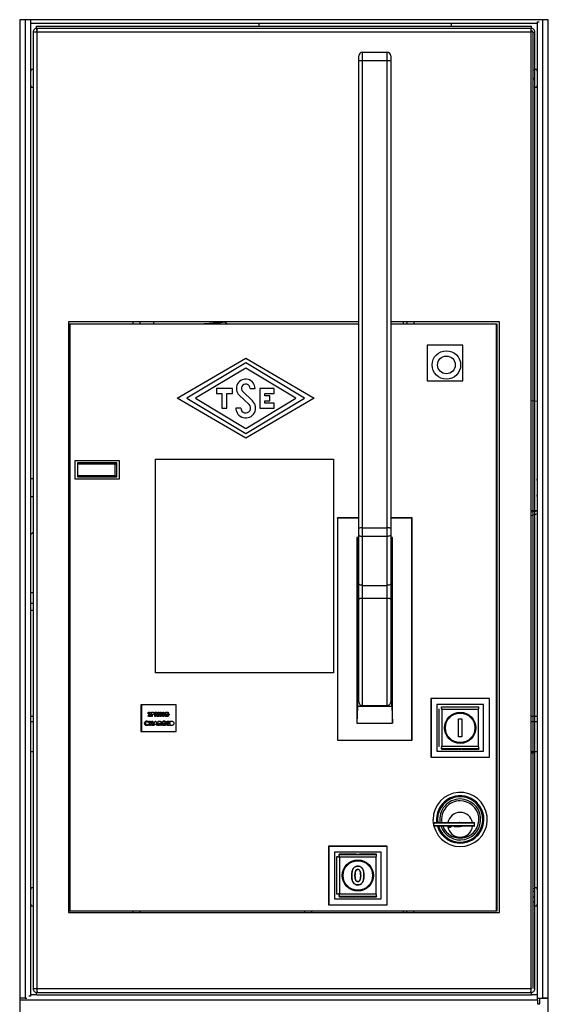
# Model space of a CAD drawing. Units: inches. Extents: x 182066 to 497108, y -124436 to 81657.
# Drawn here: x 279920 to 280217, y -102148 to -101594 of the extents above; entities that cross this region are included whole.
import ezdxf

# ---------------------------------------------------------------- set-up
doc = ezdxf.new("R2010")
doc.units = ezdxf.units.IN
doc.header["$LTSCALE"] = 35
doc.header["$MEASUREMENT"] = 0

msp = doc.modelspace()

# ---------------------------------------------------------------- linework, layer by layer
at = {"color": 7, "linetype": 'Continuous', "lineweight": 25}
for p, q in [((279920.038, -101594.441), (279920.038, -102164.441)), ((280217.038, -101594.441), (279920.038, -101594.441)), ((279926.038, -101594.44), (279926.038, -101596.44)), ((279926.038, -101596.44), (280211.038, -101596.44)), ((279926.038, -101596.44), (279926.038, -102142.44)), ((280054.452, -101596.44), (280054.406, -101598.04)), ((280162.67, -101598.04), (280162.624, -101596.44)), ((280211.038, -101596.44), (280211.038, -101595.562)), ((280211.038, -101595.562), (280211.916, -101595.562)), ((280211.038, -102142.44), (280211.038, -101596.44)), ((280217.038, -102164.441), (280217.038, -101594.441)), ((279927.538, -101601.44), (279927.538, -102139.04)), ((279929.738, -101601.44), (279927.538, -101601.44)), ((279929.538, -101598.04), (280207.538, -101598.04)), ((279929.538, -101599.24), (279929.538, -101598.04)), ((279929.538, -101599.24), (280207.538, -101599.24)), ((279929.738, -101600.44), (279929.738, -101599.24)), ((279929.846, -101600.44), (279929.738, -101600.44)), ((280207.338, -101601.44), (279929.738, -101601.44)), ((279929.738, -101601.44), (279929.738, -102139.04)), ((280207.338, -101600.44), (280207.23, -101600.44)), ((280207.338, -101600.44), (280207.338, -101599.24)), ((280207.338, -102139.04), (280207.338, -101601.44)), ((280207.538, -101599.24), (280207.538, -101598.04)), ((280208.338, -101601.44), (280208.338, -102139.04)), ((280208.338, -101601.44), (280209.538, -101601.44)), ((280209.538, -102139.04), (280209.538, -101601.44)), ((280112.538, -101612.776), (280112.538, -101617.614)), ((280112.538, -101612.776), (280126.538, -101612.776)), ((280126.538, -101617.614), (280126.538, -101612.776)), ((280110.538, -101617.679), (280110.538, -101614.776)), ((280110.538, -101880.182), (280110.538, -101617.679)), ((280112.538, -101617.614), (280112.538, -101880.117)), ((280126.538, -101617.614), (280112.538, -101617.614)), ((280126.538, -101880.117), (280126.538, -101617.614)), ((280128.538, -101614.776), (280128.538, -101617.679)), ((280128.538, -101617.679), (280128.538, -101880.182)), ((279926.338, -101622.44), (279926.038, -101624.69)), ((279927.538, -101622.44), (279926.338, -101622.44)), ((279926.338, -101632.44), (279926.338, -101622.44)), ((280209.338, -101622.917), (280209.338, -101622.616)), ((280209.338, -101622.616), (280209.538, -101622.616)), ((280209.338, -101622.917), (280209.538, -101622.917)), ((280209.338, -101624.017), (280209.538, -101624.017)), ((280209.338, -101624.017), (280209.338, -101624.701)), ((280210.738, -101622.44), (280209.538, -101622.44)), ((280211.038, -101624.687), (280210.738, -101622.44)), ((280210.738, -101622.44), (280210.738, -101632.44)), ((279926.038, -101630.19), (279926.338, -101632.44)), ((280209.338, -101624.701), (280209.538, -101624.701)), ((280209.338, -101628.068), (280209.338, -101627.197)), ((280209.338, -101627.197), (280209.538, -101627.197)), ((280209.338, -101628.068), (280209.538, -101628.068)), ((280209.338, -101629.848), (280209.538, -101629.848)), ((280209.338, -101629.848), (280209.338, -101630.572)), ((280210.738, -101632.44), (280211.038, -101630.193)), ((279926.338, -101632.44), (279927.538, -101632.44)), ((280209.338, -101630.572), (280209.538, -101630.572)), ((280209.338, -101632.352), (280209.338, -101632.115)), ((280209.338, -101632.115), (280209.538, -101632.115)), ((280209.338, -101632.352), (280209.538, -101632.352)), ((280209.538, -101632.44), (280210.738, -101632.44)), ((279947.538, -101764.24), (279947.538, -102096.24)), ((280110.538, -101764.24), (279947.538, -101764.24)), ((279948.143, -101765.545), (279948.038, -101765.44)), ((279948.038, -101765.44), (280110.538, -101765.44)), ((279948.038, -102095.44), (279948.038, -101765.44)), ((279948.143, -101765.545), (279948.143, -102095.336)), ((280110.538, -101765.545), (279948.143, -101765.545)), ((279983.538, -101764.24), (279983.538, -101765.44)), ((279987.538, -101764.24), (279987.538, -101765.44)), ((280189.538, -101764.24), (280128.538, -101764.24)), ((280128.538, -101765.44), (280188.038, -101765.44)), ((280187.933, -101765.545), (280128.538, -101765.545)), ((280135.538, -101764.24), (280135.538, -101765.44)), ((280137.538, -101764.24), (280137.538, -101765.44)), ((280141.538, -101764.24), (280141.538, -101765.44)), ((280187.933, -101765.545), (280188.038, -101765.44)), ((280187.933, -102095.336), (280187.933, -101765.545)), ((280188.038, -101765.44), (280188.038, -102095.44)), ((280189.538, -102096.24), (280189.538, -101764.24)), ((280169.038, -101777.44), (280149.038, -101777.44)), ((280149.038, -101777.44), (280149.038, -101797.44)), ((280169.038, -101797.44), (280169.038, -101777.44)), ((280008.528, -101807.213), (280047.028, -101784.713)), ((280047.028, -101784.713), (280085.528, -101807.213)), ((280047.028, -101787.385), (280014.028, -101807.213)), ((280047.028, -101790.301), (280018.882, -101807.213)), ((280080.028, -101807.213), (280047.028, -101787.385)), ((280075.174, -101807.213), (280047.028, -101790.301)), ((280039.528, -101801.713), (280030.528, -101801.713)), ((280030.528, -101801.713), (280030.528, -101804.513)), ((280039.528, -101804.513), (280039.528, -101801.713)), ((280049.478, -101801.713), (280052.278, -101801.713)), ((280063.028, -101801.713), (280055.028, -101801.713)), ((280055.028, -101801.713), (280055.028, -101812.713)), ((280063.028, -101804.513), (280063.028, -101801.713)), ((280149.038, -101797.44), (280169.038, -101797.44)), ((280047.028, -101829.713), (280008.528, -101807.213)), ((280014.028, -101807.213), (280047.028, -101827.041)), ((280018.882, -101807.213), (280047.028, -101824.125)), ((280030.528, -101804.513), (280033.628, -101804.513)), ((280033.628, -101804.513), (280033.628, -101812.713)), ((280036.428, -101812.713), (280036.428, -101804.513)), ((280036.428, -101804.513), (280039.528, -101804.513)), ((280043.425, -101805.531), (280048.916, -101810.713)), ((280050.838, -101808.677), (280045.347, -101803.495)), ((280047.028, -101827.041), (280080.028, -101807.213)), ((280085.528, -101807.213), (280047.028, -101829.713)), ((280047.028, -101824.125), (280075.174, -101807.213)), ((280057.828, -101805.813), (280057.828, -101804.513)), ((280057.828, -101804.513), (280063.028, -101804.513)), ((280060.528, -101805.813), (280057.828, -101805.813)), ((280060.528, -101808.613), (280060.528, -101805.813)), ((280033.628, -101812.713), (280036.428, -101812.713)), ((280044.278, -101812.713), (280041.478, -101812.713)), ((280055.028, -101812.713), (280063.028, -101812.713)), ((280057.828, -101809.913), (280057.828, -101808.613)), ((280057.828, -101808.613), (280060.528, -101808.613)), ((280063.028, -101809.913), (280057.828, -101809.913)), ((280063.028, -101812.713), (280063.028, -101809.913)), ((280211.038, -101809.019), (280207.338, -101808.565)), ((279976.038, -101842.44), (279951.038, -101842.44)), ((279951.038, -101842.44), (279951.038, -101852.44)), ((279974.538, -101843.44), (279952.538, -101843.44)), ((279952.538, -101843.44), (279952.538, -101851.44)), ((279953.404, -101844.306), (279952.538, -101843.44)), ((279973.672, -101844.306), (279953.404, -101844.306)), ((279973.672, -101844.306), (279974.538, -101843.44)), ((279973.672, -101850.574), (279973.672, -101844.306)), ((279974.538, -101851.44), (279974.538, -101843.44)), ((279976.038, -101852.44), (279976.038, -101842.44)), ((279996.42, -101841.507), (280096.42, -101841.507)), ((279996.42, -101961.507), (279996.42, -101841.507)), ((280096.42, -101841.507), (280096.42, -101961.507)), ((279953.404, -101850.574), (279952.538, -101851.44)), ((279952.538, -101851.44), (279974.538, -101851.44)), ((279953.404, -101850.574), (279973.672, -101850.574)), ((279973.672, -101850.574), (279974.538, -101851.44)), ((279927.538, -101852.44), (279926.338, -101852.44)), ((279926.338, -101862.44), (279926.338, -101852.44)), ((279951.038, -101852.44), (279976.038, -101852.44)), ((280211.038, -101854.687), (280210.738, -101852.44)), ((280210.738, -101852.44), (280210.738, -101862.44)), ((279926.338, -101862.44), (279927.538, -101862.44)), ((280210.738, -101862.44), (280211.038, -101860.193)), ((280211.038, -101872.233), (280207.338, -101873.364)), ((280098.643, -101874.545), (280098.538, -101874.44)), ((280110.538, -101874.44), (280098.538, -101874.44)), ((280098.538, -101874.44), (280098.538, -101999.44)), ((280110.538, -101874.545), (280098.643, -101874.545)), ((280098.643, -101874.545), (280098.643, -101999.336)), ((280140.538, -101874.44), (280128.538, -101874.44)), ((280140.433, -101874.545), (280128.538, -101874.545)), ((280140.433, -101874.545), (280140.538, -101874.44)), ((280140.433, -101999.336), (280140.433, -101874.545)), ((280140.538, -101999.44), (280140.538, -101874.44)), ((279927.538, -101882.44), (279926.038, -101883.94)), ((280110.538, -101883.976), (280110.538, -101880.182)), ((280110.538, -101911.47), (280110.538, -101883.976)), ((280112.538, -101880.117), (280112.538, -101884.86)), ((280112.538, -101880.117), (280126.538, -101880.117)), ((280126.538, -101884.86), (280126.538, -101880.117)), ((280128.538, -101880.182), (280128.538, -101883.976)), ((280128.538, -101883.976), (280128.538, -101911.47)), ((280109.538, -101885.44), (280109.538, -101989.774)), ((280109.902, -101885.804), (280109.538, -101885.44)), ((280110.538, -101885.44), (280109.538, -101885.44)), ((280126.538, -101884.86), (280112.538, -101884.86)), ((280112.538, -101884.86), (280112.538, -101912.353)), ((280126.538, -101912.353), (280126.538, -101884.86)), ((280129.538, -101885.44), (280128.538, -101885.44)), ((280129.175, -101885.804), (280129.538, -101885.44)), ((280129.538, -101989.774), (280129.538, -101885.44)), ((280110.538, -101920.251), (280110.538, -101911.47)), ((280112.538, -101912.353), (280126.538, -101912.353)), ((280112.538, -101912.353), (280112.538, -101919.671)), ((280126.538, -101919.671), (280126.538, -101912.353)), ((280128.538, -101911.47), (280128.538, -101920.251)), ((279926.038, -101916.44), (279927.538, -101916.44)), ((279926.038, -101922.44), (279927.538, -101922.44)), ((280110.538, -101977.897), (280110.538, -101920.251)), ((280112.538, -101919.671), (280112.538, -101979.851)), ((280126.538, -101919.671), (280112.538, -101919.671)), ((280126.538, -101979.851), (280126.538, -101919.671)), ((280128.538, -101920.251), (280128.538, -101977.897)), ((279927.538, -101926.44), (279926.038, -101926.44)), ((279947.538, -101927.44), (279948.038, -101927.44)), ((280096.42, -101961.507), (279996.42, -101961.507)), ((280151.143, -101976.045), (280151.038, -101975.94)), ((280184.038, -101975.94), (280151.038, -101975.94)), ((280151.038, -101975.94), (280151.038, -102008.94)), ((280183.933, -101976.045), (280151.143, -101976.045)), ((280151.143, -101976.045), (280151.143, -102008.836)), ((280183.933, -101976.045), (280184.038, -101975.94)), ((280183.933, -102008.836), (280183.933, -101976.045)), ((280184.038, -102008.94), (280184.038, -101975.94)), ((280008.038, -101979.44), (279988.038, -101979.44)), ((279988.038, -101979.44), (279988.038, -101994.44)), ((279988.538, -101979.44), (279988.538, -101994.44)), ((279993.532, -101983.945), (279993.196, -101984.249)), ((279994.044, -101983.614), (279994.545, -101983.614)), ((279994.044, -101986.089), (279994.044, -101983.614)), ((279995.968, -101983.614), (279996.49, -101983.614)), ((279995.968, -101986.09), (279995.968, -101983.614)), ((279995.968, -101983.614), (279996.49, -101983.614)), ((279995.968, -101983.614), (279995.968, -101983.614)), ((279996.569, -101984.059), (279996.416, -101984.059)), ((279996.416, -101984.059), (279996.416, -101984.566)), ((279997.923, -101983.614), (279998.371, -101983.614)), ((279997.923, -101986.089), (279997.923, -101983.614)), ((279998.371, -101983.614), (279998.371, -101986.089)), ((279998.948, -101983.614), (279999.352, -101983.614)), ((279998.948, -101986.089), (279998.948, -101983.614)), ((279999.352, -101983.614), (280000.487, -101985.243)), ((280000.487, -101983.614), (280000.935, -101983.614)), ((280000.487, -101985.243), (280000.487, -101983.614)), ((280000.935, -101983.614), (280000.935, -101986.089)), ((280003.804, -101984.008), (280003.464, -101984.33)), ((280008.038, -101994.44), (280008.038, -101979.44)), ((280109.905, -101980.44), (280109.538, -101989.774)), ((280129.172, -101980.44), (280109.905, -101980.44)), ((280112.538, -101979.851), (280126.538, -101979.851)), ((280129.172, -101980.44), (280129.538, -101989.774)), ((280154.474, -101979.377), (280154.474, -102005.504)), ((280180.602, -101979.377), (280154.474, -101979.377)), ((280155.722, -101981.94), (280155.538, -101981.94)), ((280155.538, -101981.94), (280155.538, -102002.94)), ((280155.722, -102002.94), (280155.722, -101981.94)), ((280157.038, -101980.624), (280178.038, -101980.624)), ((280177.855, -101982.124), (280157.222, -101982.124)), ((280157.222, -101982.124), (280157.222, -102002.757)), ((280177.855, -102002.757), (280177.855, -101982.124)), ((280180.602, -102005.504), (280180.602, -101979.377)), ((279926.038, -101985.94), (279927.538, -101985.94)), ((279947.538, -101985.94), (279948.038, -101985.94)), ((279992.057, -101985.626), (279992.452, -101985.391)), ((279992.57, -101989.064), (279992.241, -101989.375)), ((279993.019, -101988.634), (279993.468, -101988.634)), ((279993.019, -101991.109), (279993.019, -101988.634)), ((279993.468, -101988.634), (279993.468, -101989.586)), ((279993.468, -101989.586), (279994.333, -101989.586)), ((279994.493, -101986.089), (279994.044, -101986.089)), ((279994.333, -101988.634), (279994.782, -101988.634)), ((279994.333, -101989.586), (279994.333, -101988.634)), ((279994.493, -101985.011), (279994.493, -101986.089)), ((279994.782, -101988.634), (279994.782, -101991.109)), ((279995.118, -101991.109), (279996.128, -101988.634)), ((279996.416, -101986.09), (279995.968, -101986.09)), ((279996.128, -101988.634), (279996.544, -101988.634)), ((279996.416, -101984.566), (279996.591, -101984.566)), ((279996.569, -101985.011), (279996.416, -101985.011)), ((279996.416, -101985.011), (279996.416, -101986.09)), ((279996.544, -101988.634), (279997.554, -101991.109)), ((279997.119, -101986.09), (279996.569, -101985.011)), ((279997.041, -101984.96), (279997.618, -101986.09)), ((279997.041, -101984.96), (279997.618, -101986.089)), ((279997.618, -101986.09), (279997.119, -101986.09)), ((279997.618, -101986.089), (279997.618, -101986.089)), ((279998.371, -101986.089), (279997.923, -101986.089)), ((279997.923, -101988.634), (279998.445, -101988.634)), ((279997.923, -101991.109), (279997.923, -101988.634)), ((279999.397, -101986.089), (279998.948, -101986.089)), ((279999.397, -101984.466), (279999.397, -101986.089)), ((280000.528, -101986.089), (279999.397, -101984.466)), ((280000.935, -101986.089), (280000.528, -101986.089)), ((280001.16, -101989.84), (280002.406, -101989.84)), ((280001.16, -101990.284), (280001.16, -101989.84)), ((280002.233, -101989.028), (280001.894, -101989.35)), ((280002.406, -101989.84), (280002.41, -101989.946)), ((280002.73, -101984.82), (280003.977, -101984.82)), ((280002.73, -101985.264), (280002.73, -101984.82)), ((280003.448, -101985.264), (280002.73, -101985.264)), ((280002.859, -101988.634), (280004.205, -101988.634)), ((280002.859, -101991.109), (280002.859, -101988.634)), ((280003.307, -101989.079), (280003.307, -101989.555)), ((280004.205, -101989.079), (280003.307, -101989.079)), ((280003.307, -101989.555), (280004.205, -101989.555)), ((280003.977, -101984.82), (280003.98, -101984.926)), ((280004.205, -101988.634), (280004.205, -101989.079)), ((280004.205, -101989.555), (280004.205, -101989.999)), ((280004.653, -101988.634), (280005.219, -101988.634)), ((280004.653, -101991.109), (280004.653, -101988.634)), ((280109.538, -101989.774), (280129.538, -101989.774)), ((280166.538, -101997.44), (280166.538, -101987.44)), ((280166.538, -101987.44), (280168.538, -101987.44)), ((280168.538, -101987.44), (280168.538, -101997.44)), ((280207.338, -101985.94), (280211.038, -101985.94)), ((279988.038, -101994.44), (280008.038, -101994.44)), ((279992.241, -101990.369), (279992.56, -101990.7)), ((279993.468, -101991.109), (279993.019, -101991.109)), ((279993.468, -101990.031), (279993.468, -101991.109)), ((279994.333, -101990.031), (279993.468, -101990.031)), ((279994.333, -101991.109), (279994.333, -101990.031)), ((279994.782, -101991.109), (279994.333, -101991.109)), ((279995.597, -101991.109), (279995.118, -101991.109)), ((279995.791, -101990.602), (279995.597, -101991.109)), ((279996.881, -101990.602), (279995.791, -101990.602)), ((279997.075, -101991.109), (279996.881, -101990.602)), ((279997.554, -101991.109), (279997.075, -101991.109)), ((279998.371, -101991.109), (279997.923, -101991.109)), ((279998.371, -101990.031), (279998.371, -101991.109)), ((279998.524, -101990.031), (279998.371, -101990.031)), ((279999.074, -101991.109), (279998.524, -101990.031)), ((279998.996, -101989.98), (279999.573, -101991.109)), ((279999.573, -101991.109), (279999.074, -101991.109)), ((280001.878, -101990.284), (280001.16, -101990.284)), ((280004.205, -101991.109), (280002.859, -101991.109)), ((280003.307, -101989.999), (280003.307, -101990.665)), ((280004.205, -101989.999), (280003.307, -101989.999)), ((280003.307, -101990.665), (280004.205, -101990.665)), ((280004.205, -101990.665), (280004.205, -101991.109)), ((280005.227, -101991.109), (280004.653, -101991.109)), ((280098.643, -101999.336), (280098.538, -101999.44)), ((280098.538, -101999.44), (280140.538, -101999.44)), ((280098.643, -101999.336), (280140.433, -101999.336)), ((280140.433, -101999.336), (280140.538, -101999.44)), ((280168.538, -101997.44), (280166.538, -101997.44)), ((279927.538, -102005.941), (279926.038, -102005.941)), ((279948.038, -102005.941), (279947.538, -102005.941)), ((280154.474, -102005.504), (280180.602, -102005.504)), ((280155.722, -102002.94), (280155.538, -102002.94)), ((280178.038, -102004.257), (280157.038, -102004.257)), ((280157.038, -102004.257), (280157.038, -102004.44)), ((280157.038, -102004.44), (280166.288, -102004.44)), ((280157.222, -102002.757), (280177.855, -102002.757)), ((280166.288, -102004.44), (280166.525, -102004.361)), ((280167.025, -102004.353), (280168.052, -102004.353)), ((280168.551, -102004.361), (280168.788, -102004.44)), ((280168.788, -102004.44), (280178.038, -102004.44)), ((280178.038, -102004.257), (280178.038, -102004.44)), ((280211.038, -102005.941), (280207.338, -102005.941)), ((279948.038, -102007.44), (279947.538, -102007.44)), ((280151.143, -102008.836), (280151.038, -102008.94)), ((280151.038, -102008.94), (280184.038, -102008.94)), ((280151.143, -102008.836), (280183.933, -102008.836)), ((280183.933, -102008.836), (280184.038, -102008.94)), ((280154.81, -102043.94), (280154.928, -102045.667)), ((280152.632, -102045.963), (280152.629, -102047.363)), ((280160.648, -102048.178), (280161.977, -102048.18)), ((280161.977, -102048.18), (280162.602, -102047.681)), ((280163.966, -102047.684), (280164.137, -102047.984)), ((280164.137, -102047.984), (280167.536, -102047.99)), ((280167.22, -102045.581), (280166.975, -102045.689)), ((280167.394, -102045.69), (280167.22, -102045.581)), ((280167.536, -102047.99), (280168.39, -102047.692)), ((280175.629, -102047.405), (280175.632, -102046.005)), ((280093.643, -102059.045), (280093.538, -102058.94)), ((280126.538, -102058.94), (280093.538, -102058.94)), ((280093.538, -102058.94), (280093.538, -102091.94)), ((280126.433, -102059.045), (280093.643, -102059.045)), ((280093.643, -102059.045), (280093.643, -102091.836)), ((280126.433, -102059.045), (280126.538, -102058.94)), ((280126.433, -102091.836), (280126.433, -102059.045)), ((280126.538, -102091.94), (280126.538, -102058.94)), ((280123.102, -102062.377), (280096.974, -102062.377)), ((280096.974, -102062.377), (280096.974, -102088.504)), ((280098.222, -102064.94), (280098.038, -102064.94)), ((280098.038, -102064.94), (280098.038, -102085.94)), ((280098.222, -102085.94), (280098.222, -102064.94)), ((280108.788, -102063.44), (280099.538, -102063.44)), ((280099.538, -102063.624), (280099.538, -102063.44)), ((280099.538, -102063.624), (280120.538, -102063.624)), ((280099.722, -102065.124), (280099.722, -102085.757)), ((280120.355, -102065.124), (280099.722, -102065.124)), ((280109.025, -102063.519), (280108.788, -102063.44)), ((280109.525, -102063.528), (280110.552, -102063.528)), ((280111.288, -102063.44), (280111.051, -102063.519)), ((280120.538, -102063.44), (280111.288, -102063.44)), ((280120.355, -102085.757), (280120.355, -102065.124)), ((280120.538, -102063.624), (280120.538, -102063.44)), ((280123.102, -102088.504), (280123.102, -102062.377)), ((279926.338, -102082.44), (279926.038, -102084.69)), ((279927.538, -102082.44), (279926.338, -102082.44)), ((279926.338, -102092.44), (279926.338, -102082.44)), ((280209.338, -102082.616), (280209.538, -102082.616)), ((280209.338, -102082.917), (280209.338, -102082.616)), ((280209.338, -102082.917), (280209.538, -102082.917)), ((280210.738, -102082.44), (280209.538, -102082.44)), ((280211.038, -102084.687), (280210.738, -102082.44)), ((280210.738, -102082.44), (280210.738, -102092.44)), ((280096.974, -102088.504), (280123.102, -102088.504)), ((280098.222, -102085.94), (280098.038, -102085.94)), ((280120.538, -102087.257), (280099.538, -102087.257)), ((280099.538, -102087.257), (280099.538, -102087.44)), ((280099.538, -102087.44), (280108.788, -102087.44)), ((280099.722, -102085.757), (280120.355, -102085.757)), ((280108.788, -102087.44), (280109.025, -102087.361)), ((280109.525, -102087.353), (280110.552, -102087.353)), ((280111.051, -102087.361), (280111.288, -102087.44)), ((280111.288, -102087.44), (280120.538, -102087.44)), ((280120.538, -102087.257), (280120.538, -102087.44)), ((280208.338, -102084.24), (280209.338, -102084.24)), ((280209.338, -102084.017), (280209.338, -102084.701)), ((280209.338, -102084.017), (280209.538, -102084.017)), ((280209.338, -102084.701), (280209.538, -102084.701)), ((280209.338, -102087.197), (280209.538, -102087.197)), ((280209.338, -102088.068), (280209.338, -102087.197)), ((280209.338, -102088.068), (280209.538, -102088.068)), ((279926.038, -102090.19), (279926.338, -102092.44)), ((279926.338, -102092.44), (279927.538, -102092.44)), ((280093.643, -102091.836), (280093.538, -102091.94)), ((280093.538, -102091.94), (280126.538, -102091.94)), ((280093.643, -102091.836), (280126.433, -102091.836)), ((280126.433, -102091.836), (280126.538, -102091.94)), ((280208.338, -102090.24), (280209.338, -102090.24)), ((280209.338, -102089.848), (280209.338, -102090.572)), ((280209.338, -102089.848), (280209.538, -102089.848)), ((280209.338, -102090.572), (280209.538, -102090.572)), ((280209.338, -102092.115), (280209.538, -102092.115)), ((280209.338, -102092.352), (280209.338, -102092.115)), ((280209.338, -102092.352), (280209.538, -102092.352)), ((280209.538, -102092.44), (280210.738, -102092.44)), ((280210.738, -102092.44), (280211.038, -102090.193)), ((279947.538, -102096.24), (280189.538, -102096.24)), ((279948.143, -102095.336), (279948.038, -102095.44)), ((280188.038, -102095.44), (279948.038, -102095.44)), ((279948.143, -102095.336), (280187.933, -102095.336)), ((279983.538, -102095.44), (279983.538, -102096.24)), ((279987.538, -102095.44), (279987.538, -102096.24)), ((280080.038, -102095.44), (280080.038, -102096.24)), ((280084.038, -102095.44), (280084.038, -102096.24)), ((280135.538, -102095.44), (280135.538, -102096.24)), ((280137.538, -102096.24), (280137.538, -102095.44)), ((280141.538, -102096.24), (280141.538, -102095.44)), ((280187.933, -102095.336), (280188.038, -102095.44)), ((279927.538, -102139.04), (279929.738, -102139.04)), ((279929.738, -102139.04), (280207.338, -102139.04)), ((279923.038, -102144.44), (279920.038, -102144.44)), ((279923.038, -102144.44), (279924.038, -102144.44)), ((279926.038, -102143.319), (279925.159, -102143.319)), ((279926.038, -102142.44), (279926.038, -102143.319)), ((279929.538, -102142.44), (279926.038, -102142.44)), ((279929.538, -102141.24), (280207.538, -102141.24)), ((279929.538, -102142.44), (279929.538, -102141.24)), ((279929.538, -102142.44), (280207.538, -102142.44)), ((280207.538, -102142.44), (280207.538, -102141.24)), ((280211.038, -102142.44), (280207.538, -102142.44)), ((280211.038, -102145.44), (280211.038, -102142.44)), ((280211.038, -102144.44), (280214.038, -102144.44)), ((280212.278, -102147.509), (280212.278, -102144.44)), ((280212.278, -102144.44), (280217.038, -102144.44)), ((280217.038, -102144.44), (280214.038, -102144.44)), ((280211.038, -102145.44), (280211.038, -102147.509)), ((280211.038, -102147.509), (280212.278, -102147.509))]:
    msp.add_line(p, q, dxfattribs=at)
at = {"color": 8, "linetype": 'Continuous', "lineweight": 25}
for p, q in [((279923.038, -101594.441), (279923.038, -102144.44)), ((280214.038, -102144.44), (280214.038, -101594.441)), ((280207.338, -101870.356), (280211.038, -101870.031)), ((280211.038, -101870.625), (280207.338, -101871.165)), ((279926.038, -101916.44), (279927.538, -101916.44)), ((279926.038, -101988.94), (279927.538, -101988.94)), ((279947.538, -101988.94), (279948.038, -101988.94)), ((280207.338, -101988.94), (280211.038, -101988.94)), ((280211.038, -102145.44), (279920.038, -102145.44))]:
    msp.add_line(p, q, dxfattribs=at)
at = {"color": 7, "linetype": 'Continuous', "lineweight": 25, "flags": 128}
for points in [[(280110.538, -101883.976), (280110.576, -101884.148), (280110.69, -101884.314), (280110.875, -101884.467), (280111.124, -101884.601), (280111.427, -101884.711), (280111.773, -101884.793), (280112.148, -101884.843), (280112.538, -101884.86)], [(280128.538, -101883.976), (280128.5, -101884.148), (280128.386, -101884.314), (280128.201, -101884.467), (280127.952, -101884.601), (280127.649, -101884.711), (280127.303, -101884.793), (280126.928, -101884.843), (280126.538, -101884.86)], [(279947.538, -101895.21), (279947.984, -101895.846), (279948.038, -101895.949)], [(279948.038, -101898.931), (279947.984, -101899.035), (279947.538, -101899.67)], [(280112.538, -101912.353), (280112.148, -101912.336), (280111.773, -101912.286), (280111.427, -101912.204), (280111.124, -101912.095), (280110.875, -101911.961), (280110.69, -101911.808), (280110.576, -101911.642), (280110.538, -101911.47)], [(280128.538, -101911.47), (280128.5, -101911.642), (280128.386, -101911.808), (280128.201, -101911.961), (280127.952, -101912.095), (280127.649, -101912.204), (280127.303, -101912.286), (280126.928, -101912.336), (280126.538, -101912.353)], [(280112.538, -101919.671), (280112.148, -101919.683), (280111.773, -101919.716), (280111.427, -101919.769), (280111.124, -101919.841), (280110.875, -101919.929), (280110.69, -101920.029), (280110.576, -101920.138), (280110.538, -101920.251)], [(280128.538, -101920.251), (280128.5, -101920.138), (280128.386, -101920.029), (280128.201, -101919.929), (280127.952, -101919.841), (280127.649, -101919.769), (280127.303, -101919.716), (280126.928, -101919.683), (280126.538, -101919.671)], [(280175.329, -102047.704), (280175.167, -102047.704), (280174.659, -102047.703), (280173.822, -102047.702), (280172.68, -102047.7), (280171.271, -102047.697), (280169.638, -102047.694), (280167.832, -102047.691), (280165.91, -102047.687), (280163.932, -102047.684), (280161.96, -102047.68), (280160.057, -102047.677), (280158.281, -102047.674), (280156.688, -102047.671), (280155.329, -102047.668), (280154.245, -102047.666), (280153.471, -102047.665), (280153.031, -102047.664), (280152.929, -102047.664)], [(280152.932, -102045.664), (280153.034, -102045.664), (280153.474, -102045.665), (280154.248, -102045.666), (280155.332, -102045.668), (280156.692, -102045.671), (280158.284, -102045.674), (280160.061, -102045.677), (280161.964, -102045.68), (280163.936, -102045.684), (280165.913, -102045.687), (280167.835, -102045.691), (280169.641, -102045.694), (280171.274, -102045.697), (280172.684, -102045.7), (280173.825, -102045.702), (280174.663, -102045.703), (280175.17, -102045.704), (280175.332, -102045.704)]]:
    msp.add_lwpolyline(points, dxfattribs=at)
at = {"color": 8, "linetype": 'Continuous', "lineweight": 25, "flags": 128}
for points in [[(280152.63, -102047.007), (280152.496, -102046.264), (280152.318, -102043.94)], [(280152.629, -102047.363), (280152.767, -102047.364), (280153.258, -102047.364), (280154.091, -102047.366), (280155.238, -102047.368), (280156.663, -102047.371), (280158.323, -102047.374), (280160.165, -102047.377), (280162.131, -102047.38), (280164.16, -102047.384), (280166.188, -102047.388), (280168.151, -102047.391), (280169.988, -102047.395), (280171.642, -102047.398), (280173.06, -102047.4), (280174.198, -102047.402), (280175.02, -102047.404), (280175.501, -102047.405), (280175.629, -102047.405)], [(280175.632, -102046.005), (280175.503, -102046.005), (280175.022, -102046.004), (280174.2, -102046.002), (280173.062, -102046), (280171.644, -102045.998), (280169.991, -102045.995), (280168.154, -102045.991), (280166.19, -102045.988), (280164.162, -102045.984), (280162.134, -102045.981), (280160.167, -102045.977), (280158.326, -102045.974), (280156.666, -102045.971), (280155.24, -102045.968), (280154.093, -102045.966), (280153.261, -102045.964), (280152.77, -102045.964), (280152.632, -102045.963)]]:
    msp.add_lwpolyline(points, dxfattribs=at)
at = {"color": 7, "linetype": 'Continuous', "lineweight": 25}
for centre, radius in [((280159.787, -101788.487), 7.999), ((280159.789, -101788.487), 7.999), ((280159.789, -101788.487), 4.999), ((280159.789, -101788.487), 4.999), ((280167.538, -101992.44), 8.789), ((280167.538, -101992.44), 8.292), ((280110.038, -102075.44), 8.789), ((280110.038, -102075.44), 8.292)]:
    msp.add_circle(centre, radius, dxfattribs=at)
for centre, radius, start, end in [((280207.338, -101601.44), 1, 0, 90), ((280112.538, -101614.776), 2, 89.99842, 179.99561), ((280126.538, -101614.776), 2, 0.00197, 90.0023), ((280112.039, -101633.12), 15.514, 88.15604, 95.55139), ((280127.037, -101633.118), 15.512, 84.4482, 91.84425), ((280047.028, -101801.713), 5.25, 0, 226.65824), ((280047.028, -101801.713), 2.45, 0, 226.65824), ((280047.028, -101812.713), 5.55, 180, 46.65824), ((280047.028, -101812.713), 2.75, 180, 46.65824), ((280112.039, -101895.62), 15.511, 88.15475, 95.55165), ((280127.038, -101895.618), 15.509, 84.44795, 91.84555), ((280112.515, -101977.874), 1.978, 180.6738, 270.65597), ((280126.561, -101977.874), 1.977, 269.34329, 359.32865), ((280207.539, -102003.941), 2.6, 265.5758, 309.71514), ((280167.538, -102043.94), 12.728, 197.03145, 180), ((280167.538, -102043.94), 11.5, 90, 188.64918), ((280167.538, -102043.94), 11.5, 198.92769, 90), ((280167.538, -102046.94), 7, 10.18284, 169.60971), ((280152.929, -102047.364), 0.3, 179.89628, 269.89628), ((280152.932, -102045.964), 0.3, 89.89628, 179.89628), ((280167.538, -102046.94), 7, 186.04692, 270), ((280167.538, -102046.94), 7, 190.18284, 353.74564), ((280167.538, -102046.94), 7, 270, 353.74564), ((280175.329, -102047.404), 0.3, 269.89628, 359.89628), ((280175.332, -102046.004), 0.3, 359.89628, 89.89628)]:
    msp.add_arc(centre, radius, start, end, dxfattribs=at)
at = {"color": 8, "linetype": 'Continuous', "lineweight": 25}
for radius, start, end in [(15.22, 193.97985, 180), (13.341, 0, 187.43379), (10.5, 90, 189.49032), (10.5, 200.82108, 90), (13.341, 196.22158, 0)]:
    msp.add_arc((280167.538, -102043.94), radius, start, end, dxfattribs=at)
at = {"color": 7, "linetype": 'Continuous', "lineweight": 25}
for centre, major_axis, start_param, end_param in [((280111.636, -101932.94), (0, 110), 1.1279496, 2.0173039), ((280127.44, -101932.94), (0, 110), 4.2658814, 5.1552357), ((280167.025, -102004.362), (0.5, 0), 1.5707963, 3.0892328), ((280168.052, -102004.362), (0.5, 0), 0.0523599, 1.5707963), ((280109.525, -102063.519), (0.5, 0), 3.1939525, 4.712389), ((280110.552, -102063.519), (0.5, 0), 4.712389, 6.2308254), ((280109.525, -102087.362), (0.5, 0), 1.5707963, 3.0892328), ((280110.552, -102087.362), (0.5, 0), 0.0523599, 1.5707963)]:
    msp.add_ellipse(centre, major_axis=major_axis, ratio=0.0174551, start_param=start_param, end_param=end_param, dxfattribs=at)
for points, knots in [([(279929.738, -101599.24), (279929.45, -101599.273), (279928.873, -101599.339), (279928.146, -101599.848), (279927.637, -101600.575), (279927.571, -101601.152), (279927.538, -101601.44)], [0, 0, 0, 0, 0.2500002, 0.4999907, 0.7500015, 1, 1, 1, 1]), ([(279929.738, -101601.44), (279929.768, -101601.152), (279929.826, -101600.575), (279929.915, -101599.848), (279930.003, -101599.339), (279930.062, -101599.273), (279930.092, -101599.24)], [0, 0, 0, 0, 0.24999313, 0.49999829, 0.749985, 1, 1, 1, 1]), ([(280206.984, -101599.24), (280207.014, -101599.273), (280207.073, -101599.339), (280207.161, -101599.848), (280207.25, -101600.575), (280207.309, -101601.152), (280207.338, -101601.44)], [0, 0, 0, 0, 0.25001456, 0.50000259, 0.75000731, 1, 1, 1, 1]), ([(280209.538, -101601.44), (280209.505, -101601.152), (280209.439, -101600.575), (280208.93, -101599.848), (280208.203, -101599.339), (280207.626, -101599.273), (280207.338, -101599.24)], [0, 0, 0, 0, 0.25000343, 0.50000618, 0.74999825, 1, 1, 1, 1]), ([(279995.215, -101764.24), (279995.209, -101764.288), (279995.171, -101764.624), (279995.225, -101765.058), (279995.365, -101765.376), (279995.394, -101765.44)], [0, 0, 0, 0, 0.1163843, 0.8209142, 1, 1, 1, 1]), ([(280023.129, -101765.44), (280023.463, -101765.418), (280024.228, -101765.367), (280025.43, -101765.285), (280026.906, -101765.182), (280028.613, -101765.056), (280030.488, -101764.905), (280032.179, -101764.731), (280033.535, -101764.593), (280034.361, -101764.348), (280034.725, -101764.24)], [0, 0, 0, 0, 0.0623168, 0.1429955, 0.2404992, 0.3655975, 0.5187918, 0.6995692, 0.8678089, 1, 1, 1, 1]), ([(280031.995, -101764.83), (280031.996, -101764.829), (280032.045, -101764.776), (280031.789, -101764.812), (280031.173, -101764.859), (280030.079, -101764.969), (280028.406, -101765.106), (280026.294, -101765.262), (280024.41, -101765.389), (280023.655, -101765.44)], [0, 0, 0, 0, 0.0033165, 0.1238434, 0.2606789, 0.4123142, 0.5592735, 0.8235215, 1, 1, 1, 1]), ([(280036.599, -101765.44), (280036.592, -101765.432), (280036.49, -101765.318), (280036.093, -101764.994), (280035.415, -101764.588), (280034.783, -101764.417), (280034.426, -101764.32)], [0, 0, 0, 0, 0.0081774, 0.1151296, 0.4989669, 1, 1, 1, 1]), ([(279992.186, -101984.179), (279992.197, -101984.084), (279992.221, -101983.896), (279992.402, -101983.691), (279992.617, -101983.568), (279992.767, -101983.557), (279992.842, -101983.551)], [0, 0, 0, 0, 0.2793811, 0.5591323, 0.7794296, 1, 1, 1, 1]), ([(279992.816, -101985.047), (279992.656, -101984.915), (279992.433, -101984.731), (279992.218, -101984.421), (279992.196, -101984.259), (279992.186, -101984.179)], [0, 0, 0, 0, 0.5608701, 0.7807084, 1, 1, 1, 1]), ([(279992.837, -101983.995), (279992.809, -101983.997), (279992.755, -101984.001), (279992.69, -101984.041), (279992.643, -101984.094), (279992.637, -101984.136), (279992.634, -101984.157)], [0, 0, 0, 0, 0.2803198, 0.5601791, 0.7805349, 1, 1, 1, 1]), ([(279992.634, -101984.157), (279992.637, -101984.181), (279992.642, -101984.224), (279992.665, -101984.26), (279992.676, -101984.276)], [0, 0, 0, 0, 0.5592825, 1, 1, 1, 1]), ([(279992.676, -101984.276), (279992.737, -101984.338), (279992.845, -101984.449), (279992.963, -101984.551), (279993.015, -101984.595)], [0, 0, 0, 0, 0.5597865, 1, 1, 1, 1]), ([(279993.196, -101984.249), (279993.144, -101984.181), (279993.071, -101984.087), (279992.937, -101984.007), (279992.87, -101983.999), (279992.837, -101983.995)], [0, 0, 0, 0, 0.55981133, 0.78014764, 1, 1, 1, 1]), ([(279992.842, -101983.551), (279992.919, -101983.558), (279993.073, -101983.572), (279993.32, -101983.707), (279993.451, -101983.855), (279993.532, -101983.945)], [0, 0, 0, 0, 0.2798341, 0.5596052, 1, 1, 1, 1]), ([(279994.545, -101983.614), (279994.674, -101983.615), (279994.931, -101983.617), (279995.288, -101983.733), (279995.493, -101984.015), (279995.51, -101984.216), (279995.519, -101984.317)], [0, 0, 0, 0, 0.2818159, 0.5602155, 0.7796768, 1, 1, 1, 1]), ([(279995.519, -101984.317), (279995.512, -101984.402), (279995.499, -101984.571), (279995.367, -101984.774), (279995.192, -101984.908), (279995.066, -101984.951), (279995.002, -101984.973)], [0, 0, 0, 0, 0.2799234, 0.5592461, 0.7795298, 1, 1, 1, 1]), ([(279996.49, -101983.614), (279996.738, -101983.612), (279997.048, -101983.609), (279997.33, -101983.829), (279997.472, -101984.022), (279997.492, -101984.199), (279997.506, -101984.318)], [0, 0, 0, 0, 0.4989775, 0.6246329, 0.7503691, 1, 1, 1, 1]), ([(279996.49, -101983.614), (279996.738, -101983.612), (279997.048, -101983.609), (279997.33, -101983.829), (279997.472, -101984.022), (279997.492, -101984.199), (279997.506, -101984.317)], [0, 0, 0, 0, 0.4989717, 0.6246256, 0.7503604, 1, 1, 1, 1]), ([(279997.057, -101984.312), (279997.055, -101984.286), (279997.051, -101984.234), (279997.009, -101984.167), (279996.951, -101984.115), (279996.806, -101984.053), (279996.674, -101984.056), (279996.569, -101984.059)], [0, 0, 0, 0, 0.1248938, 0.2498025, 0.374859, 0.4999739, 1, 1, 1, 1]), ([(279996.591, -101984.566), (279996.693, -101984.565), (279996.821, -101984.564), (279996.964, -101984.509), (279997.021, -101984.457), (279997.053, -101984.387), (279997.056, -101984.337), (279997.057, -101984.312)], [0, 0, 0, 0, 0.5001222, 0.6252633, 0.7500012, 0.8748379, 1, 1, 1, 1]), ([(279997.506, -101984.317), (279997.5, -101984.397), (279997.489, -101984.555), (279997.347, -101984.816), (279997.157, -101984.905), (279997.041, -101984.96)], [0, 0, 0, 0, 0.281063, 0.5612668, 1, 1, 1, 1]), ([(279997.506, -101984.318), (279997.5, -101984.397), (279997.489, -101984.556), (279997.347, -101984.816), (279997.157, -101984.906), (279997.041, -101984.96)], [0, 0, 0, 0, 0.28107703, 0.5612753, 1, 1, 1, 1]), ([(280001.384, -101984.839), (280001.402, -101984.662), (280001.433, -101984.346), (280001.627, -101984.094), (280001.712, -101983.984)], [0, 0, 0, 0, 0.5593247, 1, 1, 1, 1]), ([(280001.712, -101983.984), (280001.876, -101983.843), (280002.17, -101983.59), (280002.555, -101983.563), (280002.725, -101983.551)], [0, 0, 0, 0, 0.558597, 1, 1, 1, 1]), ([(280002.712, -101983.995), (280002.584, -101984.008), (280002.328, -101984.035), (280002.039, -101984.26), (280001.86, -101984.54), (280001.842, -101984.739), (280001.833, -101984.839)], [0, 0, 0, 0, 0.2798032, 0.5594216, 0.7796535, 1, 1, 1, 1]), ([(280003.464, -101984.33), (280003.342, -101984.224), (280003.124, -101984.035), (280002.838, -101984.007), (280002.712, -101983.995)], [0, 0, 0, 0, 0.5595382, 1, 1, 1, 1]), ([(280002.725, -101983.551), (280002.842, -101983.556), (280003.051, -101983.566), (280003.248, -101983.637), (280003.335, -101983.668)], [0, 0, 0, 0, 0.5598903, 1, 1, 1, 1]), ([(280003.335, -101983.668), (280003.432, -101983.719), (280003.605, -101983.809), (280003.743, -101983.947), (280003.804, -101984.008)], [0, 0, 0, 0, 0.5593918, 1, 1, 1, 1]), ([(280157.222, -101982.124), (280157.198, -101981.93), (280157.15, -101981.542), (280157.099, -101981.124), (280157.069, -101980.873), (280157.046, -101980.683), (280157.041, -101980.647), (280157.038, -101980.624)], [0, 0, 0, 0, 0.2505234, 0.5005793, 0.6311541, 0.7580898, 1, 1, 1, 1]), ([(280177.855, -101982.124), (280177.878, -101981.93), (280177.926, -101981.542), (280177.977, -101981.124), (280178.007, -101980.873), (280178.031, -101980.683), (280178.035, -101980.647), (280178.038, -101980.624)], [0, 0, 0, 0, 0.2505244, 0.5005787, 0.631152, 0.7580882, 1, 1, 1, 1]), ([(279990.198, -101989.868), (279990.218, -101989.676), (279990.258, -101989.292), (279990.613, -101988.864), (279991.049, -101988.615), (279991.352, -101988.586), (279991.503, -101988.571)], [0, 0, 0, 0, 0.2798128, 0.559029, 0.7795722, 1, 1, 1, 1]), ([(279991.496, -101991.173), (279991.301, -101991.154), (279990.912, -101991.115), (279990.474, -101990.763), (279990.231, -101990.322), (279990.209, -101990.019), (279990.198, -101989.868)], [0, 0, 0, 0, 0.2798248, 0.5591391, 0.7793721, 1, 1, 1, 1]), ([(279991.486, -101989.015), (279991.36, -101989.03), (279991.109, -101989.059), (279990.833, -101989.293), (279990.67, -101989.574), (279990.655, -101989.769), (279990.647, -101989.867)], [0, 0, 0, 0, 0.2795368, 0.559154, 0.7794376, 1, 1, 1, 1]), ([(279990.647, -101989.867), (279990.659, -101989.993), (279990.683, -101990.246), (279990.905, -101990.538), (279991.194, -101990.703), (279991.394, -101990.72), (279991.494, -101990.729)], [0, 0, 0, 0, 0.2800455, 0.5592403, 0.7795374, 1, 1, 1, 1]), ([(279992.241, -101989.375), (279992.12, -101989.263), (279991.905, -101989.063), (279991.614, -101989.03), (279991.486, -101989.015)], [0, 0, 0, 0, 0.559988, 1, 1, 1, 1]), ([(279991.503, -101988.571), (279991.733, -101988.601), (279992.144, -101988.655), (279992.44, -101988.939), (279992.57, -101989.064)], [0, 0, 0, 0, 0.5590325, 1, 1, 1, 1]), ([(279992.845, -101986.153), (279992.751, -101986.146), (279992.562, -101986.131), (279992.259, -101985.961), (279992.134, -101985.753), (279992.057, -101985.626)], [0, 0, 0, 0, 0.2804442, 0.5603932, 1, 1, 1, 1]), ([(279992.452, -101985.391), (279992.507, -101985.477), (279992.583, -101985.597), (279992.741, -101985.696), (279992.822, -101985.704), (279992.862, -101985.709)], [0, 0, 0, 0, 0.559337, 0.7798194, 1, 1, 1, 1]), ([(279993.147, -101985.474), (279993.143, -101985.443), (279993.135, -101985.38), (279993.079, -101985.29), (279993, -101985.209), (279992.909, -101985.126), (279992.847, -101985.074), (279992.816, -101985.047)], [0, 0, 0, 0, 0.1695006, 0.3393474, 0.5594513, 0.7797215, 1, 1, 1, 1]), ([(279993.596, -101985.448), (279993.584, -101985.556), (279993.56, -101985.772), (279993.353, -101986.009), (279993.101, -101986.136), (279992.93, -101986.147), (279992.845, -101986.153)], [0, 0, 0, 0, 0.279606, 0.5589332, 0.7792023, 1, 1, 1, 1]), ([(279992.862, -101985.709), (279992.9, -101985.705), (279992.977, -101985.699), (279993.069, -101985.64), (279993.135, -101985.564), (279993.143, -101985.504), (279993.147, -101985.474)], [0, 0, 0, 0, 0.28026569, 0.56017762, 0.78041948, 1, 1, 1, 1]), ([(279993.015, -101984.595), (279993.077, -101984.647), (279993.186, -101984.74), (279993.291, -101984.838), (279993.337, -101984.881)], [0, 0, 0, 0, 0.5599692, 1, 1, 1, 1]), ([(279993.337, -101984.881), (279993.419, -101984.973), (279993.564, -101985.137), (279993.586, -101985.353), (279993.596, -101985.448)], [0, 0, 0, 0, 0.5601855, 1, 1, 1, 1]), ([(279995.002, -101984.973), (279994.908, -101984.986), (279994.739, -101985.011), (279994.568, -101985.011), (279994.493, -101985.011)], [0, 0, 0, 0, 0.5595809, 1, 1, 1, 1]), ([(279998.445, -101988.634), (279998.693, -101988.632), (279999.003, -101988.629), (279999.285, -101988.849), (279999.427, -101989.042), (279999.447, -101989.219), (279999.461, -101989.337)], [0, 0, 0, 0, 0.4990057, 0.6246498, 0.7503673, 1, 1, 1, 1]), ([(279999.461, -101989.337), (279999.456, -101989.417), (279999.445, -101989.575), (279999.303, -101989.836), (279999.112, -101989.925), (279998.996, -101989.98)], [0, 0, 0, 0, 0.2811006, 0.5613126, 1, 1, 1, 1]), ([(279999.814, -101989.859), (279999.831, -101989.682), (279999.862, -101989.366), (280000.056, -101989.114), (280000.142, -101989.004)], [0, 0, 0, 0, 0.559329, 1, 1, 1, 1]), ([(280001.167, -101991.173), (280000.968, -101991.153), (280000.571, -101991.114), (280000.118, -101990.765), (279999.859, -101990.321), (279999.829, -101990.013), (279999.814, -101989.859)], [0, 0, 0, 0, 0.2799222, 0.5591405, 0.7795659, 1, 1, 1, 1]), ([(280000.142, -101989.004), (280000.306, -101988.863), (280000.599, -101988.61), (280000.984, -101988.583), (280001.154, -101988.571)], [0, 0, 0, 0, 0.5585933, 1, 1, 1, 1]), ([(280001.142, -101989.015), (280001.014, -101989.028), (280000.757, -101989.055), (280000.468, -101989.28), (280000.289, -101989.56), (280000.271, -101989.759), (280000.262, -101989.859)], [0, 0, 0, 0, 0.27980569, 0.559429, 0.77964232, 1, 1, 1, 1]), ([(280000.262, -101989.859), (280000.279, -101989.99), (280000.311, -101990.252), (280000.563, -101990.538), (280000.864, -101990.704), (280001.072, -101990.721), (280001.176, -101990.729)], [0, 0, 0, 0, 0.2794318, 0.5591363, 0.7794398, 1, 1, 1, 1]), ([(280001.894, -101989.35), (280001.772, -101989.244), (280001.554, -101989.055), (280001.268, -101989.027), (280001.142, -101989.015)], [0, 0, 0, 0, 0.5595638, 1, 1, 1, 1]), ([(280001.154, -101988.571), (280001.272, -101988.576), (280001.481, -101988.586), (280001.678, -101988.657), (280001.764, -101988.688)], [0, 0, 0, 0, 0.5598891, 1, 1, 1, 1]), ([(280002.737, -101986.153), (280002.539, -101986.133), (280002.142, -101986.094), (280001.689, -101985.745), (280001.429, -101985.301), (280001.399, -101984.993), (280001.384, -101984.839)], [0, 0, 0, 0, 0.2799203, 0.5591368, 0.7795676, 1, 1, 1, 1]), ([(280001.764, -101988.688), (280001.861, -101988.739), (280002.035, -101988.829), (280002.172, -101988.967), (280002.233, -101989.028)], [0, 0, 0, 0, 0.5594896, 1, 1, 1, 1]), ([(280001.833, -101984.839), (280001.849, -101984.97), (280001.881, -101985.233), (280002.134, -101985.518), (280002.434, -101985.684), (280002.642, -101985.701), (280002.746, -101985.709)], [0, 0, 0, 0, 0.2794191, 0.5591379, 0.7794443, 1, 1, 1, 1]), ([(280003.98, -101984.926), (280003.956, -101985.106), (280003.906, -101985.467), (280003.586, -101985.883), (280003.17, -101986.122), (280002.882, -101986.142), (280002.737, -101986.153)], [0, 0, 0, 0, 0.2795687, 0.5593472, 0.7794157, 1, 1, 1, 1]), ([(280002.746, -101985.709), (280002.829, -101985.704), (280002.995, -101985.694), (280003.272, -101985.563), (280003.381, -101985.378), (280003.448, -101985.264)], [0, 0, 0, 0, 0.2811412, 0.561375, 1, 1, 1, 1]), ([(280005.219, -101988.634), (280005.426, -101988.636), (280005.838, -101988.639), (280006.349, -101988.955), (280006.604, -101989.428), (280006.628, -101989.747), (280006.641, -101989.907)], [0, 0, 0, 0, 0.2814893, 0.5587273, 0.7791674, 1, 1, 1, 1]), ([(280006.641, -101989.907), (280006.62, -101990.105), (280006.579, -101990.501), (280006.206, -101990.965), (280005.699, -101991.111), (280005.385, -101991.11), (280005.227, -101991.109)], [0, 0, 0, 0, 0.28026656, 0.55896001, 0.7783092, 1, 1, 1, 1]), ([(279991.494, -101990.729), (279991.592, -101990.721), (279991.753, -101990.709), (279991.955, -101990.611), (279992.106, -101990.499), (279992.196, -101990.412), (279992.241, -101990.369)], [0, 0, 0, 0, 0.339406, 0.5594082, 0.7796455, 1, 1, 1, 1]), ([(279992.56, -101990.7), (279992.389, -101990.853), (279992.083, -101991.126), (279991.676, -101991.159), (279991.496, -101991.173)], [0, 0, 0, 0, 0.559821, 1, 1, 1, 1]), ([(280002.41, -101989.946), (280002.385, -101990.126), (280002.336, -101990.487), (280002.016, -101990.903), (280001.6, -101991.142), (280001.311, -101991.162), (280001.167, -101991.173)], [0, 0, 0, 0, 0.2795652, 0.5593469, 0.7794156, 1, 1, 1, 1]), ([(280001.176, -101990.729), (280001.259, -101990.724), (280001.424, -101990.714), (280001.702, -101990.583), (280001.811, -101990.398), (280001.878, -101990.284)], [0, 0, 0, 0, 0.28114797, 0.56138986, 1, 1, 1, 1]), ([(280157.038, -102004.257), (280157.041, -102004.233), (280157.046, -102004.198), (280157.069, -102004.007), (280157.099, -102003.757), (280157.15, -102003.338), (280157.198, -102002.951), (280157.222, -102002.757)], [0, 0, 0, 0, 0.2419122, 0.3688482, 0.4994193, 0.7494759, 1, 1, 1, 1]), ([(280178.038, -102004.257), (280178.035, -102004.233), (280178.031, -102004.198), (280178.007, -102004.007), (280177.977, -102003.757), (280177.926, -102003.338), (280177.878, -102002.951), (280177.855, -102002.757)], [0, 0, 0, 0, 0.2419108, 0.3688468, 0.499422, 0.7494759, 1, 1, 1, 1]), ([(280099.722, -102065.124), (280099.528, -102065.1), (280099.14, -102065.053), (280098.722, -102065.001), (280098.471, -102064.971), (280098.281, -102064.948), (280098.245, -102064.943), (280098.222, -102064.94)], [0, 0, 0, 0, 0.2505306, 0.5005635, 0.6311512, 0.7580818, 1, 1, 1, 1]), ([(280099.722, -102065.124), (280099.698, -102064.93), (280099.65, -102064.542), (280099.599, -102064.124), (280099.569, -102063.873), (280099.546, -102063.683), (280099.541, -102063.647), (280099.538, -102063.624)], [0, 0, 0, 0, 0.2505379, 0.5005686, 0.631187, 0.7580818, 1, 1, 1, 1]), ([(280120.355, -102065.124), (280120.378, -102064.93), (280120.426, -102064.542), (280120.477, -102064.124), (280120.507, -102063.873), (280120.531, -102063.683), (280120.535, -102063.647), (280120.538, -102063.624)], [0, 0, 0, 0, 0.2505368, 0.5005637, 0.6311422, 0.758083, 1, 1, 1, 1]), ([(280106.623, -102075.538), (280106.629, -102075.194), (280106.643, -102074.504), (280106.766, -102073.127), (280107.173, -102072.176), (280107.444, -102071.544)], [0, 0, 0, 0, 0.2513063, 0.5027545, 1, 1, 1, 1]), ([(280107.444, -102071.544), (280107.186, -102072.134), (280106.78, -102073.06), (280106.646, -102074.437), (280106.631, -102075.17), (280106.623, -102075.538)], [0, 0, 0, 0, 0.4659946, 0.7316681, 1, 1, 1, 1]), ([(280107.444, -102071.544), (280107.68, -102071.25), (280108.111, -102070.712), (280109.04, -102070.251), (280109.67, -102070.207), (280109.99, -102070.184)], [0, 0, 0, 0, 0.3739027, 0.6822119, 1, 1, 1, 1]), ([(280109.99, -102070.184), (280109.616, -102070.215), (280108.927, -102070.273), (280108.03, -102070.795), (280107.64, -102071.293), (280107.444, -102071.544)], [0, 0, 0, 0, 0.3702224, 0.6833132, 1, 1, 1, 1]), ([(280110.034, -102071.979), (280109.87, -102071.996), (280109.54, -102072.031), (280109.125, -102072.298), (280108.737, -102072.84), (280108.439, -102073.948), (280108.426, -102074.928), (280108.418, -102075.558)], [0, 0, 0, 0, 0.1124305, 0.2259209, 0.3264477, 0.5664851, 1, 1, 1, 1]), ([(280108.418, -102075.558), (280108.423, -102075.192), (280108.435, -102074.425), (280108.555, -102073.448), (280108.816, -102072.726), (280109.123, -102072.301), (280109.513, -102072.054), (280109.836, -102071.987), (280110.008, -102071.98), (280110.034, -102071.979)], [0, 0, 0, 0, 0.2521462, 0.5271825, 0.6725663, 0.7770079, 0.8817308, 0.9820764, 1, 1, 1, 1]), ([(280109.99, -102070.184), (280110.376, -102070.215), (280111.078, -102070.272), (280111.982, -102070.78), (280112.719, -102071.621), (280113.359, -102073.196), (280113.395, -102074.562), (280113.418, -102075.444)], [0, 0, 0, 0, 0.1619696, 0.2943245, 0.426778, 0.6297172, 1, 1, 1, 1]), ([(280113.418, -102075.444), (280113.404, -102074.845), (280113.377, -102073.64), (280112.984, -102072.111), (280112.252, -102071.007), (280111.4, -102070.414), (280110.599, -102070.204), (280110.139, -102070.189), (280109.99, -102070.184)], [0, 0, 0, 0, 0.253351, 0.5087653, 0.6565487, 0.8055246, 0.9369884, 1, 1, 1, 1]), ([(280111.623, -102075.444), (280111.616, -102075.091), (280111.601, -102074.359), (280111.48, -102073.4), (280111.181, -102072.664), (280110.83, -102072.255), (280110.443, -102072.016), (280110.174, -102071.992), (280110.034, -102071.979)], [0, 0, 0, 0, 0.25166998, 0.5216515, 0.68480869, 0.81038363, 0.90114643, 1, 1, 1, 1]), ([(280110.034, -102071.979), (280110.177, -102071.992), (280110.465, -102072.02), (280110.88, -102072.295), (280111.261, -102072.785), (280111.597, -102073.868), (280111.612, -102074.793), (280111.623, -102075.444)], [0, 0, 0, 0, 0.1011614, 0.2032495, 0.344083, 0.5376035, 1, 1, 1, 1]), ([(280110.042, -102080.697), (280109.6, -102080.661), (280108.849, -102080.599), (280107.94, -102080.025), (280107.249, -102079.169), (280106.67, -102077.652), (280106.641, -102076.353), (280106.623, -102075.538)], [0, 0, 0, 0, 0.1867658, 0.3173162, 0.4473652, 0.6536705, 1, 1, 1, 1]), ([(280106.623, -102075.538), (280106.636, -102076.138), (280106.664, -102077.344), (280107.071, -102078.863), (280107.818, -102079.927), (280108.647, -102080.486), (280109.432, -102080.679), (280109.886, -102080.692), (280110.042, -102080.697)], [0, 0, 0, 0, 0.2565715, 0.5157954, 0.6600915, 0.8054585, 0.9334056, 1, 1, 1, 1]), ([(280108.418, -102075.558), (280108.425, -102075.904), (280108.439, -102076.607), (280108.566, -102077.529), (280108.861, -102078.232), (280109.219, -102078.634), (280109.617, -102078.864), (280109.894, -102078.889), (280110.034, -102078.902)], [0, 0, 0, 0, 0.2515245, 0.5117344, 0.6737617, 0.7998541, 0.8987463, 1, 1, 1, 1]), ([(280110.034, -102078.902), (280109.881, -102078.887), (280109.573, -102078.856), (280109.14, -102078.57), (280108.755, -102078.066), (280108.448, -102077.027), (280108.43, -102076.156), (280108.418, -102075.558)], [0, 0, 0, 0, 0.1106222, 0.2222422, 0.3668697, 0.5659994, 1, 1, 1, 1]), ([(280110.034, -102078.902), (280110.173, -102078.889), (280110.453, -102078.864), (280110.852, -102078.618), (280111.031, -102078.358), (280111.13, -102078.215)], [0, 0, 0, 0, 0.306391, 0.6152387, 1, 1, 1, 1]), ([(280111.13, -102078.215), (280111.006, -102078.389), (280110.81, -102078.664), (280110.394, -102078.875), (280110.152, -102078.893), (280110.034, -102078.902)], [0, 0, 0, 0, 0.4668946, 0.7396051, 1, 1, 1, 1]), ([(280113.418, -102075.444), (280113.41, -102075.933), (280113.395, -102076.907), (280113.121, -102078.4), (280112.527, -102079.619), (280111.656, -102080.368), (280110.844, -102080.657), (280110.296, -102080.684), (280110.042, -102080.697)], [0, 0, 0, 0, 0.2071122, 0.4129724, 0.6427322, 0.7674913, 0.8923785, 1, 1, 1, 1]), ([(280110.042, -102080.697), (280110.46, -102080.665), (280111.167, -102080.612), (280112.033, -102080.092), (280112.739, -102079.25), (280113.362, -102077.681), (280113.396, -102076.301), (280113.418, -102075.444)], [0, 0, 0, 0, 0.1754863, 0.2966993, 0.4174795, 0.6385784, 1, 1, 1, 1]), ([(280111.13, -102078.215), (280111.281, -102077.828), (280111.53, -102077.192), (280111.608, -102076.243), (280111.618, -102075.711), (280111.623, -102075.444)], [0, 0, 0, 0, 0.4373109, 0.7175382, 1, 1, 1, 1]), ([(280111.623, -102075.444), (280111.619, -102075.682), (280111.612, -102076.157), (280111.542, -102077.105), (280111.294, -102077.772), (280111.13, -102078.215)], [0, 0, 0, 0, 0.25128288, 0.50275528, 1, 1, 1, 1]), ([(280099.722, -102085.757), (280099.528, -102085.781), (280099.14, -102085.828), (280098.722, -102085.879), (280098.471, -102085.91), (280098.281, -102085.933), (280098.245, -102085.937), (280098.222, -102085.94)], [0, 0, 0, 0, 0.2505321, 0.5005666, 0.6311938, 0.7580801, 1, 1, 1, 1]), ([(280099.538, -102087.257), (280099.541, -102087.233), (280099.546, -102087.198), (280099.569, -102087.007), (280099.599, -102086.757), (280099.65, -102086.338), (280099.698, -102085.951), (280099.722, -102085.757)], [0, 0, 0, 0, 0.241919, 0.3688586, 0.4994333, 0.7494688, 1, 1, 1, 1]), ([(280120.538, -102087.257), (280120.535, -102087.233), (280120.531, -102087.198), (280120.507, -102087.007), (280120.477, -102086.757), (280120.426, -102086.338), (280120.378, -102085.951), (280120.355, -102085.757)], [0, 0, 0, 0, 0.2419186, 0.3688152, 0.4994339, 0.7494678, 1, 1, 1, 1]), ([(279927.538, -102139.04), (279927.571, -102139.329), (279927.637, -102139.905), (279928.146, -102140.632), (279928.873, -102141.141), (279929.45, -102141.207), (279929.738, -102141.24)], [0, 0, 0, 0, 0.2499985, 0.5000093, 0.7499998, 1, 1, 1, 1]), ([(279930.092, -102141.24), (279930.062, -102141.207), (279930.003, -102141.141), (279929.915, -102140.632), (279929.826, -102139.905), (279929.768, -102139.329), (279929.738, -102139.04)], [0, 0, 0, 0, 0.250015, 0.5000017, 0.7500069, 1, 1, 1, 1]), ([(280207.338, -102139.04), (280207.309, -102139.329), (280207.25, -102139.905), (280207.161, -102140.632), (280207.073, -102141.141), (280207.014, -102141.207), (280206.984, -102141.24)], [0, 0, 0, 0, 0.24999269, 0.49999741, 0.74998544, 1, 1, 1, 1]), ([(280207.338, -102141.24), (280207.626, -102141.207), (280208.203, -102141.141), (280208.93, -102140.632), (280209.439, -102139.905), (280209.505, -102139.329), (280209.538, -102139.04)], [0, 0, 0, 0, 0.25000175, 0.49999382, 0.74999657, 1, 1, 1, 1])]:
    msp.add_open_spline(points, degree=3, knots=knots, dxfattribs=at)

doc.saveas('drawing.dxf')
